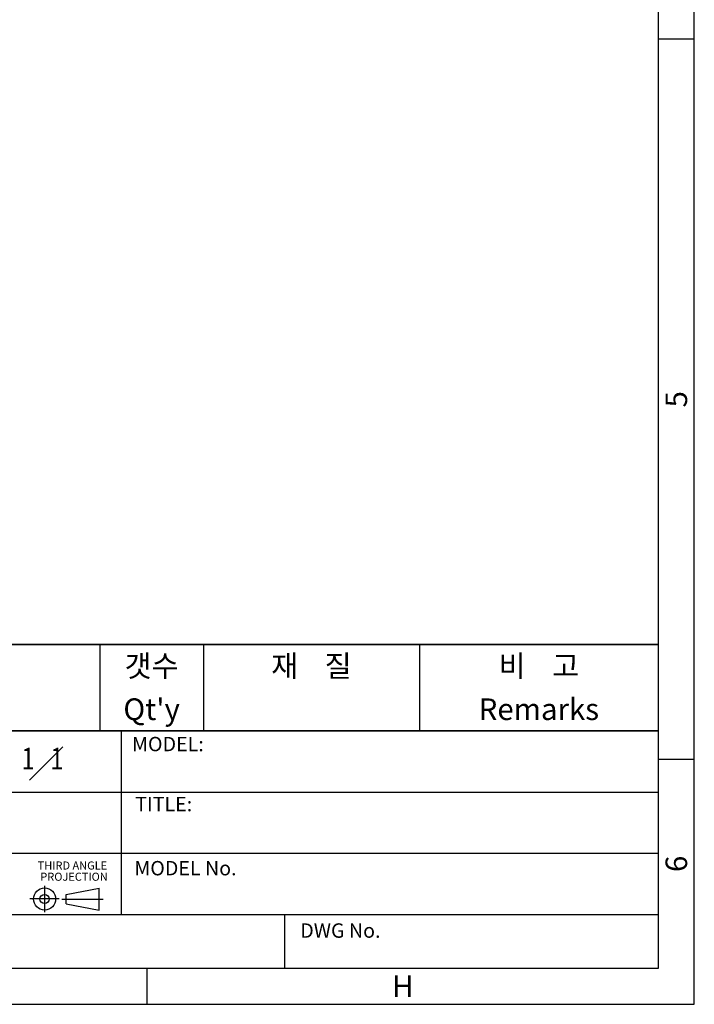
# Model space of a CAD drawing. Extents: x 0 to 781, y 0 to 539.
# Drawn here: x 687 to 781, y 0 to 137 of the extents above; entities that cross this region are included whole.
import ezdxf
from ezdxf.enums import TextEntityAlignment as Align

# ---------------------------------------------------------------- set-up
doc = ezdxf.new("R2010")
doc.units = 0
doc.header["$LTSCALE"] = 8
doc.header["$MEASUREMENT"] = 0
doc.linetypes.add('AUSGEZOGEN', pattern=[0])
doc.linetypes.add('CENTER2', pattern=[1.125, 0.75, -0.125, 0.125, -0.125])
doc.layers.get('0').update_dxf_attribs({"linetype": 'CONTINUOUS'})
doc.styles.get("Standard").update_dxf_attribs({"font": 'malgun.ttf', "width": 0.8})
doc.styles.add('style1', font='gulim.ttc')

msp = doc.modelspace()

# ---------------------------------------------------------------- linework, layer by layer
at = {"color": 3}
for p, q in [((781, 0), (781, 539)), ((776, 5), (776, 534)), ((781, 134), (776, 134)), ((598, 49.97), (776, 49.97)), ((776, 37.97), (598, 37.97)), ((781, 34), (776, 34)), ((5, 5), (776, 5)), ((705, 0), (705, 5)), ((0, 0), (781, 0))]:
    msp.add_line(p, q, dxfattribs=at)
at = {"color": 5}
for p, q in [((776, 49.97), (598, 49.97)), ((698.4, 49.97), (698.4, 37.97)), ((712.8, 49.97), (712.8, 37.97)), ((742.8, 49.97), (742.8, 37.97)), ((701.42, 12.47), (701.42, 37.97)), ((676, 29.47), (776, 29.47)), ((598, 20.97), (776, 20.97)), ((676, 12.47), (776, 12.47)), ((724.12, 5), (724.12, 12.47))]:
    msp.add_line(p, q, dxfattribs=at)
at = {"color": 3, "linetype": 'AUSGEZOGEN'}
msp.add_line((598.5, 37.97), (776, 37.97), dxfattribs=at)
for p, q in [((688.64, 31.13), (693.25, 35.74)), ((693.75, 15.24), (698.33, 16.13)), ((693.75, 13.95), (693.75, 15.24)), ((698.33, 13.06), (698.33, 16.13)), ((693.75, 13.95), (698.33, 13.06))]:
    msp.add_line(p, q)
at = {"color": 1, "linetype": 'CENTER2'}
for p, q in [((690.73, 16.47), (690.73, 12.77)), ((692.76, 14.62), (688.69, 14.62)), ((693.12, 14.59), (698.85, 14.59))]:
    msp.add_line(p, q, dxfattribs=at)
for radius in [1.53, 0.647]:
    msp.add_circle((690.73, 14.62), radius)

# ---------------------------------------------------------------- texts
at = {"color": 3, "style": 'style1'}
for s, p in [('5', (778.5, 84)), ('6', (778.5, 19.5))]:
    msp.add_text(s, height=3, rotation=90, dxfattribs=at).set_placement(p, align=Align.MIDDLE_CENTER)
for s, p in [('갯수', (705.6, 46.97)), ('재    질', (727.8, 46.97)), ('비    고', (759.4, 46.97)), ("Qt'y", (705.6, 40.97)), ('Remarks', (759.4, 40.97)), ('H', (740.5, 2.5))]:
    msp.add_text(s, height=3, dxfattribs=at).set_placement(p, align=Align.MIDDLE_CENTER)
for s, height, p in [('MODEL:', 2, (702.88, 35.13)), ('TITLE:', 2, (703.32, 26.79)), ('THIRD ANGLE', 1.12, (689.77, 18.71)), ('MODEL No.', 2, (703.2, 17.9)), ('PROJECTION', 1.12, (690.14, 17.15)), ('DWG No.', 2, (726.25, 9.24))]:
    msp.add_text(s, height=height, dxfattribs=at).set_placement(p)
at = {"width": 0.8}
msp.add_text('1   1', height=3, dxfattribs=at).set_placement((687.52, 32.61))

doc.saveas('drawing.dxf')
